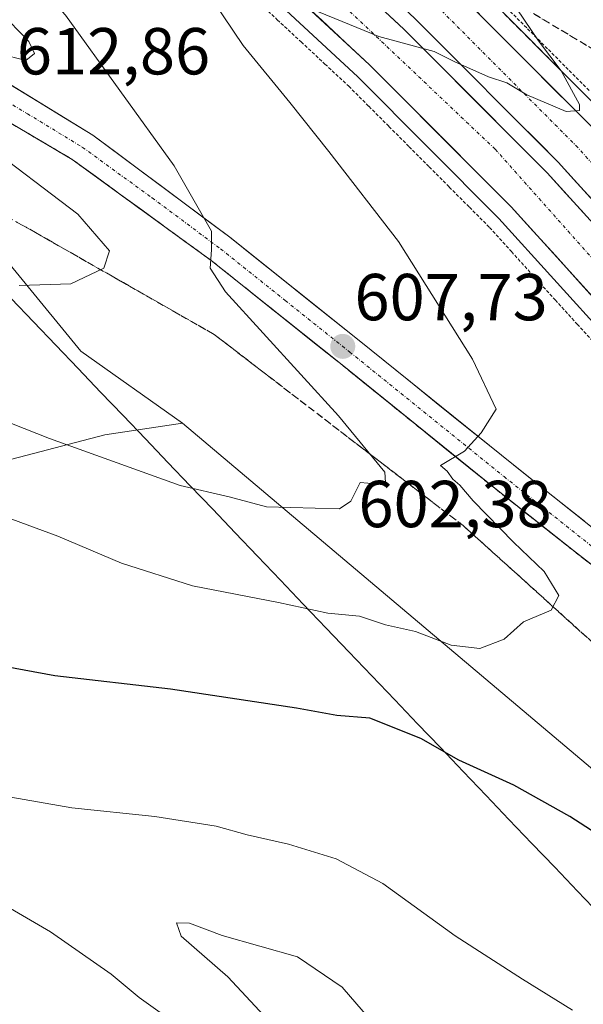
# Model space of a CAD drawing. Units: metres. Extents: x 589979 to 593427, y 4759095 to 4761456.
# Drawn here: x 591904 to 591989, y 4760400 to 4760549 of the extents above; entities that cross this region are included whole.
import ezdxf
from ezdxf.enums import TextEntityAlignment as Align

# ---------------------------------------------------------------- set-up
doc = ezdxf.new("R2010")
doc.units = ezdxf.units.M
doc.header["$MEASUREMENT"] = 0
for name, pattern in [('TRAZO_Y_PUNTO', [1, 0.5, -0.25, 0, -0.25]), ('TRAZOS', [0.75, 0.5, -0.25]), ('TRAZOSX2', [1.5, 1, -0.5])]:
    doc.linetypes.add(name, pattern=pattern)
for name, color, linetype, lineweight in [('Alambrada virtual', 2, 'TRAZOS', 0), ('Arbolado forestal CxS', 92, 'Continuous', 0), ('Arcén (en calzada doble)', 9, 'Continuous', 13), ('Carretera de calzada doble', 1, 'Continuous', 13), ('Carretera de calzada doble Cxs', 1, 'Continuous', 13), ('Carretera de calzada doble eje', 1, 'TRAZO_Y_PUNTO', 0), ('Carretera de calzada única', 19, 'Continuous', 13), ('Carretera de calzada única Cxs', 19, 'Continuous', 13), ('Carretera de calzada única eje', 19, 'TRAZO_Y_PUNTO', 0), ('Carátula', 7, 'Continuous', 5), ('Curva de nivel maestra', 36, 'Continuous', 30), ('Curva de nivel normal', 36, 'Continuous', 0), ('Entidad de ámbito territorial', 19, 'Continuous', 0), ('Entidad de ámbito territorial CxS', 92, 'Continuous', 0), ('Núcleo urbano CxS', 19, 'Continuous', 0), ('Punto de cota en terreno', 7, 'Continuous', 0), ('Rótulo de punto de cota en terreno', 19, 'Continuous', 0), ('Talud superficial', 39, 'TRAZOSX2', 0)]:
    doc.layers.add(name, color=color, linetype=linetype, lineweight=lineweight)
doc.styles.add('Arial', font='txt', dxfattribs={"height": 0.2})

# ---------------------------------------------------------------- blocks, each defined once
blk = doc.blocks.new('*U165')
at = {"layer": 'Núcleo urbano CxS', "color": 19, "linetype": 'Continuous', "lineweight": 0}
blk.add_polyline3d([(592260.0043, 4760160.9241, 589.1275), (592211.2243, 4760197.1607, 594.652), (592195.4123, 4760209.4885, 594.7895), (592190.5995, 4760212.9167, 594.8448), (592190.4349, 4760213.0427, 594.8365), (592182.7587, 4760219.3541, 594.5466), (592141.4113, 4760251.5905, 593.6512), (592087.0671, 4760308.5123, 589.7695), (592052.3761, 4760368.3007, 592.1209), (592026.2007, 4760405.1163, 596.7176), (591928.2285, 4760487.8341, 611.7968), (591912.9037, 4760498.6953, 613.1783), (591885.3743, 4760532.2471, 617.8915), (591895.9031, 4760543.0421, 613.3232), (591893.6741, 4760546.1277, 613.5648), (591892.9743, 4760561.4429, 614.8319), (591895.8715, 4760577.3657, 606.8943), (591802.7219, 4760663.4411, 608.0816), (591736.7491, 4760731.6079, 610.8549), (591681.5659, 4760800.5891, 611.8723)], dxfattribs=at)
blk = doc.blocks.new('5PATER')
at = {"layer": 'Carátula', "linetype": 'Continuous', "lineweight": 5}
h = blk.add_hatch(color=250, dxfattribs=at)
edge = h.paths.add_edge_path()
edge.add_ellipse((0, 0.01), major_axis=(-1.33, -1.34), ratio=0.999422, start_angle=0, end_angle=360)

msp = doc.modelspace()

# ---------------------------------------------------------------- linework, layer by layer
at = {"layer": 'Alambrada virtual', "color": 2, "linetype": 'TRAZOS', "lineweight": 0}
for points in [[(591938.94, 4760552.06, 604.57), (591942.53, 4760548.72, 604.35), (591946.12, 4760545.38, 604.32), (591949.72, 4760542.04, 604.3), (591953.31, 4760538.7, 604.12), (591956.34, 4760535.66, 603.95), (591959.38, 4760532.61, 603.9), (591962.41, 4760529.57, 603.61), (591965.44, 4760526.52, 603.44), (591968.47, 4760523.48, 603.07), (591971.51, 4760520.43, 602.91), (591974.54, 4760517.39, 603.02), (591977.84, 4760513.74, 602.73), (591981.15, 4760510.09, 602.78), (591984.45, 4760506.44, 602.73), (591987.76, 4760502.79, 602.59), (591991.06, 4760499.14, 602.55)], [(591977.15, 4760550.52, 605.15), (591980.29, 4760547.37, 604.95), (591983.43, 4760544.22, 604.85), (591986.57, 4760541.07, 604.7), (591989.7, 4760537.92, 604.52)]]:
    msp.add_polyline3d(points, dxfattribs=at)
at = {"layer": 'Arbolado forestal CxS', "color": 92, "linetype": 'Continuous', "lineweight": 0}
for points in [[(591656.54, 4760588.6, 620.36), (591686.65, 4760581.28, 621.18), (591698.53, 4760598.26, 623.73), (591709.76, 4760621.25, 623.41), (591794.41, 4760590.87, 618.86), (591838.52, 4760575.71, 618.15), (591866.79, 4760557.76, 614.87), (591895.9, 4760543.04, 613.32), (591885.37, 4760532.25, 617.89), (591912.9, 4760498.7, 613.18), (591928.23, 4760487.83, 611.8), (591916.5, 4760486.1, 610.31), (591886.08, 4760478.13, 603.95), (591886.08, 4760478.13, 603.95), (591862.17, 4760491.89, 605.32), (591813.33, 4760518.02, 610.32), (591807.72, 4760520.37, 611.05), (591779.52, 4760532.17, 615.14), (591757.83, 4760531.71, 614.98), (591705.57, 4760511.6, 607.45), (591657.4, 4760555.48, 612.57)], [(591895.9, 4760543.04, 613.32), (591885.37, 4760532.25, 617.89), (591912.9, 4760498.7, 613.18), (591928.23, 4760487.83, 611.8)], [(591826.01, 4760364.49, 605.25), (591850.86, 4760409.44, 603.21), (591868.17, 4760436.75, 595.82), (591886.8, 4760440.46, 595.96), (591888.25, 4760460.75, 600.78), (591886.08, 4760478.13, 603.95), (591916.5, 4760486.1, 610.31), (591928.23, 4760487.83, 611.8), (592026.2, 4760405.12, 596.72), (592052.38, 4760368.3, 592.12)], [(591928.23, 4760487.83, 611.8), (591916.5, 4760486.1, 610.31), (591886.08, 4760478.13, 603.95)], [(591928.23, 4760487.83, 611.8), (591916.5, 4760486.1, 610.31), (591886.08, 4760478.13, 603.95)], [(591928.23, 4760487.83, 611.8), (592026.2, 4760405.12, 596.72), (592052.38, 4760368.3, 592.12)]]:
    msp.add_polyline3d(points, dxfattribs=at)
at = {"layer": 'Arcén (en calzada doble)', "color": 9, "linetype": 'Continuous', "lineweight": 13}
for points in [[(591692.12, 4760846.06), (591712.28, 4760809.94), (591734.87, 4760777.68), (591750.6, 4760758.01), (591766.67, 4760738.97), (591807.05, 4760697.35), (591829.6, 4760677.14), (591854.6, 4760655.51), (591878.12, 4760636.51), (591900.55, 4760617.33), (591928.01, 4760594.69), (591948.16, 4760576.73), (591970.25, 4760556.19), (591992.19, 4760534.16), (592009.57, 4760515), (592031.91, 4760487.48), (592050.78, 4760461.34), (592069.6, 4760432.62), (592070.46, 4760431.3)], [(591666.12, 4760828.12), (591672.32, 4760819.93), (591695.16, 4760787.29), (591712.28, 4760766.01), (591725.44, 4760750.49), (591751.39, 4760722.96), (591791.51, 4760681.21), (591814.8, 4760660.33), (591840.23, 4760638.33), (591863.8, 4760619.29), (591886.16, 4760600.17), (591913.44, 4760577.68), (591933.07, 4760560.17), (591954.67, 4760540.09), (591975.96, 4760518.73), (591992.55, 4760500.41), (592014.12, 4760473.84), (592032.32, 4760448.65), (592051.1, 4760419.96), (592051.58, 4760419.22)]]:
    msp.add_lwpolyline(points, dxfattribs=at)
at = {"layer": 'Carretera de calzada doble', "color": 1, "linetype": 'Continuous', "lineweight": 13}
for points in [[(592061.28, 4760426.93), (592042.48, 4760455.65), (592023.91, 4760481.36), (592001.92, 4760508.45), (591984.9, 4760527.23), (591963.24, 4760548.97), (591941.38, 4760569.29), (591921.46, 4760587.06), (591894.08, 4760609.62), (591871.68, 4760628.78), (591848.15, 4760647.8), (591822.95, 4760669.59), (591800.07, 4760690.11), (591776.25, 4760714.68), (591754.23, 4760738.73), (591733.27, 4760764.41), (591719.23, 4760783.61), (591708.27, 4760799.37), (591683.47, 4760836.57), (591681.95, 4760839.05)], [(591679.67, 4760837.47), (591697.59, 4760809.69), (591713.83, 4760785.69), (591728.23, 4760766.65), (591748.11, 4760741.69), (591762.71, 4760724.65), (591774.59, 4760713.07), (591798.47, 4760688.44), (591821.42, 4760667.86), (591846.67, 4760646.03), (591870.2, 4760627.01), (591892.6, 4760607.85), (591919.96, 4760585.31), (591939.82, 4760567.59), (591961.64, 4760547.31), (591983.22, 4760525.64), (592000.17, 4760506.94), (592022.07, 4760479.95), (592040.57, 4760454.34), (592059.37, 4760425.62)], [(591711.88, 4760807.2), (591725.21, 4760787.87), (591739.08, 4760768.9), (591759.79, 4760743.53), (591781.59, 4760719.72), (591805.16, 4760695.41), (591827.8, 4760675.1), (591852.86, 4760653.43), (591876.38, 4760634.43), (591898.8, 4760615.24), (591926.24, 4760592.64), (591946.32, 4760574.72), (591968.34, 4760554.25), (591990.22, 4760532.29), (592007.49, 4760513.23), (592029.74, 4760485.83), (592048.53, 4760459.81), (592067.34, 4760431.08)], [(592053.21, 4760421.4), (592034.41, 4760450.1), (592016.13, 4760475.4), (591994.49, 4760502.07), (591977.8, 4760520.49), (591956.45, 4760541.93), (591934.79, 4760562.06), (591915.09, 4760579.63), (591887.79, 4760602.12), (591865.42, 4760621.26), (591841.87, 4760640.29), (591816.48, 4760662.25), (591793.29, 4760683.05), (591769.3, 4760707.79), (591757.25, 4760719.53), (591755.05, 4760722.1)]]:
    msp.add_lwpolyline(points, dxfattribs=at)
at = {"layer": 'Carretera de calzada doble Cxs', "color": 1, "linetype": 'Continuous', "lineweight": 13}
for points in [[(591991.15, 4760505.75, 603.48), (591987.81, 4760509.44, 603.61), (591984.48, 4760513.12, 603.68), (591981.14, 4760516.81, 603.79), (591977.8, 4760520.49, 603.95), (591974.75, 4760523.55, 604.01), (591971.7, 4760526.62, 604.09), (591968.65, 4760529.68, 604.21), (591965.6, 4760532.74, 604.32), (591962.55, 4760535.8, 604.45), (591959.5, 4760538.87, 604.56), (591956.45, 4760541.93, 604.66), (591952.84, 4760545.29, 604.78), (591949.23, 4760548.64, 604.92), (591945.62, 4760552, 605)], [(591958, 4760550.69, 605.17), (591961.64, 4760547.31, 605.05), (591964.72, 4760544.21, 604.95), (591967.81, 4760541.12, 604.87), (591970.89, 4760538.02, 604.77), (591973.97, 4760534.93, 604.65), (591977.05, 4760531.83, 604.54), (591980.14, 4760528.74, 604.49), (591983.22, 4760525.64, 604.39), (591986.05, 4760522.52, 604.3), (591988.87, 4760519.41, 604.19)], [(591971.47, 4760551.11, 605.41), (591974.59, 4760547.98, 605.33), (591977.72, 4760544.84, 605.19), (591980.84, 4760541.7, 605.12), (591983.97, 4760538.56, 605), (591987.09, 4760535.43, 604.88), (591990.22, 4760532.29, 604.76)], [(591990.57, 4760520.97, 604.32), (591987.74, 4760524.1, 604.43), (591984.9, 4760527.23, 604.52), (591981.81, 4760530.34, 604.62), (591978.71, 4760533.44, 604.67), (591975.62, 4760536.55, 604.78), (591972.52, 4760539.65, 604.91), (591969.43, 4760542.76, 605.02), (591966.33, 4760545.86, 605.07), (591963.24, 4760548.97, 605.18)]]:
    msp.add_polyline3d(points, dxfattribs=at)
at = {"layer": 'Carretera de calzada doble eje', "color": 1, "linetype": 'TRAZO_Y_PUNTO', "lineweight": 0}
for points in [[(591761.45, 4760721.15), (591793.65, 4760688.08), (591838.54, 4760647.95), (591875.85, 4760617.44), (591915.33, 4760584.14), (591945.49, 4760557.54), (591975.41, 4760529.19), (591999.94, 4760501.57), (592022.09, 4760473.62), (592038.06, 4760451.74), (592056.18, 4760423.42)], [(591896.44, 4760612.43), (591910.13, 4760601.15), (591923.85, 4760589.85), (591943.85, 4760572), (591954.78, 4760561.84), (591965.79, 4760551.61), (591987.56, 4760529.76), (591996.07, 4760520.37), (592004.7, 4760510.84), (592026.82, 4760483.59), (592031.52, 4760477.09), (592036.16, 4760470.66), (592040.81, 4760464.23), (592045.5, 4760457.73), (592047.85, 4760454.14), (592052.56, 4760446.96), (592054.91, 4760443.37), (592059.61, 4760436.18), (592064.31, 4760429)]]:
    msp.add_lwpolyline(points, dxfattribs=at)
at = {"layer": 'Carretera de calzada única', "color": 19, "linetype": 'Continuous', "lineweight": 13}
for points in [[(592041.18, 4760413.26), (592031.03, 4760431.21), (592022.87, 4760448.41), (592019.31, 4760453.45), (592012.11, 4760458.73), (591995.99, 4760467.37), (591978.15, 4760481.53), (591954.87, 4760500.33), (591935.35, 4760515.93), (591914.72, 4760531.3), (591898.11, 4760541.45), (591877.07, 4760551.93), (591841.23, 4760566.65), (591763.99, 4760600.89), (591725.66, 4760616.96), (591695.51, 4760629.61), (591674.63, 4760638.01), (591653.31, 4760647.21)], [(591651.34, 4760643.22), (591672.87, 4760633.93), (591693.84, 4760625.43), (591723.33, 4760613.01), (591762.17, 4760596.77), (591839.46, 4760562.51), (591875.21, 4760547.83), (591895.76, 4760536.98), (591911.58, 4760527.65), (591932.57, 4760512.39), (591952.05, 4760496.82), (591975.33, 4760478.01), (591987.19, 4760468.6), (591995.11, 4760462.49), (592005.55, 4760455.77), (592011.83, 4760450.97), (592015.79, 4760445.85), (592021.99, 4760432.01), (592033.51, 4760412.17), (592037.79, 4760405.19)]]:
    msp.add_lwpolyline(points, dxfattribs=at)
at = {"layer": 'Carretera de calzada única Cxs', "color": 19, "linetype": 'Continuous', "lineweight": 13}
for points in [[(591902.26, 4760538.91, 612.88), (591906.42, 4760536.38, 612.62), (591910.57, 4760533.84, 612.06), (591914.72, 4760531.3, 611.7), (591918.16, 4760528.74, 611.36), (591921.6, 4760526.18, 611.04), (591925.04, 4760523.62, 610.64), (591928.47, 4760521.05, 610.05), (591931.91, 4760518.49, 609.75), (591935.35, 4760515.93, 609.08), (591939.25, 4760512.81, 608.93), (591943.16, 4760509.69, 608.55), (591947.06, 4760506.57, 608.04), (591950.97, 4760503.45, 607.55), (591954.87, 4760500.33, 607.12), (591958.75, 4760497.2, 606.75), (591962.63, 4760494.06, 606.31), (591966.51, 4760490.93, 605.8), (591970.39, 4760487.8, 605.15), (591974.27, 4760484.66, 604.58), (591978.15, 4760481.53, 604.03), (591981.72, 4760478.7, 603.42), (591985.29, 4760475.87, 603.06), (591988.85, 4760473.03, 602.6)], [(591989.83, 4760466.56, 602.25), (591987.19, 4760468.6, 602.43), (591984.23, 4760470.95, 602.9), (591981.26, 4760473.31, 603.34), (591978.3, 4760475.66, 603.6), (591975.33, 4760478.01, 604.15), (591971.45, 4760481.15, 604.53), (591967.57, 4760484.28, 605.05), (591963.69, 4760487.42, 605.87), (591959.81, 4760490.55, 606.48), (591955.93, 4760493.69, 606.93), (591952.05, 4760496.82, 607.57), (591948.15, 4760499.93, 607.91), (591944.26, 4760503.05, 608.53), (591940.36, 4760506.16, 608.98), (591936.47, 4760509.28, 609.27), (591932.57, 4760512.39, 609.86), (591929.07, 4760514.93, 610.06), (591925.57, 4760517.48, 610.58), (591922.08, 4760520.02, 610.63), (591918.58, 4760522.56, 611.17), (591915.08, 4760525.11, 611.46), (591911.58, 4760527.65, 611.99), (591907.63, 4760529.98, 612.05), (591903.67, 4760532.32, 612.67), (591899.72, 4760534.65, 612.8)]]:
    msp.add_polyline3d(points, dxfattribs=at)
at = {"layer": 'Carretera de calzada única eje', "color": 19, "linetype": 'TRAZO_Y_PUNTO', "lineweight": 0}
msp.add_lwpolyline([(591896.93, 4760539.21), (591904.84, 4760534.55), (591913.15, 4760529.47), (591923.64, 4760521.84), (591933.96, 4760514.16), (591943.72, 4760506.36), (591953.46, 4760498.57), (591976.74, 4760479.77), (591982.67, 4760475.06), (591991.59, 4760467.98), (591995.55, 4760464.93), (592000.77, 4760461.57), (592008.83, 4760457.25), (592011.97, 4760454.85), (592015.57, 4760452.21), (592017.55, 4760449.65), (592019.33, 4760447.13), (592022.43, 4760440.21), (592026.51, 4760431.61), (592032.27, 4760421.69), (592038.57, 4760410.9)], dxfattribs=at)
at = {"layer": 'Curva de nivel maestra', "color": 36, "linetype": 'Continuous', "lineweight": 30}
msp.add_polyline3d([(591991.48, 4760425.36, 600), (591986.64, 4760428.49, 600), (591978.19, 4760433.19, 600), (591969.93, 4760437, 600), (591964.2, 4760440.26, 600), (591956.51, 4760443.34, 600), (591951.49, 4760443.7, 600), (591945.42, 4760444.82, 600), (591926.4, 4760447.68, 600), (591908.95, 4760449.69, 600), (591895.06, 4760452.27, 600)], dxfattribs=at)
at = {"layer": 'Curva de nivel normal', "color": 36, "linetype": 'Continuous', "lineweight": 0}
for points in [[(591881.6, 4760496, 610), (591908.17, 4760485.53, 610), (591927.87, 4760478.44, 610), (591935.25, 4760476.71, 610), (591940.88, 4760475.21, 610), (591951.91, 4760474.89, 610), (591953.64, 4760476.08, 610), (591955.04, 4760478.88, 610), (591956.17, 4760478.8, 610), (591957.28, 4760478.6, 610), (591958.84, 4760478.9, 610), (591958.74, 4760480.42, 610), (591951.78, 4760488.97, 610), (591934.71, 4760507.65, 610), (591932.4, 4760511.25, 610), (591932.62, 4760514.01, 610), (591932.62, 4760516.8, 610), (591926.96, 4760526.69, 610), (591910.58, 4760549.44, 610), (591889.55, 4760572.72, 610)], [(591943.21, 4760552.23, 605), (591957.83, 4760546.22, 605), (591966.2, 4760543.93, 605), (591969.29, 4760542.35, 605), (591974.4, 4760540.13, 605), (591977.15, 4760539.22, 605), (591980.19, 4760537.37, 605), (591986.12, 4760534.88, 605), (591988.11, 4760535.01, 605), (591988.12, 4760535.93, 605), (591985.37, 4760541.02, 605), (591981.92, 4760545.56, 605), (591977.6, 4760551.99, 605)], [(591895.5, 4760475.94, 605), (591909.43, 4760470.79, 605), (591919.04, 4760466.73, 605), (591929.72, 4760463.29, 605), (591942.73, 4760460.79, 605), (591950.17, 4760459.17, 605), (591954.92, 4760458.73, 605), (591958.84, 4760457.4, 605), (591963.37, 4760456.39, 605), (591968.77, 4760454.35, 605), (591973.1, 4760453.82, 605), (591976.77, 4760455.24, 605), (591979.69, 4760457.84, 605), (591983.86, 4760459.61, 605), (591984.99, 4760461.84, 605), (591982.81, 4760465.47, 605), (591978.16, 4760469.89, 605), (591972.06, 4760476.12, 605), (591970.09, 4760478.49, 605), (591969.01, 4760479.41, 605), (591968.18, 4760480.61, 605), (591967.17, 4760481.47, 605), (591970.77, 4760483.63, 605), (591973.27, 4760486.38, 605), (591975.53, 4760489.93, 605), (591971.99, 4760497.49, 605), (591960.8, 4760515.27, 605), (591950.28, 4760528.85, 605), (591944.4, 4760536.23, 605), (591937.37, 4760544.85, 605), (591932.8, 4760551.63, 605)], [(591902.12, 4760548.45, 615), (591905.04, 4760545.46, 615), (591905.89, 4760543.64, 615), (591904.58, 4760542.6, 615), (591900.7, 4760543.56, 615)], [(591897.94, 4760530.34, 615), (591912.42, 4760519.39, 615), (591917.2, 4760513.83, 615), (591916.36, 4760511.22, 615), (591911.4, 4760508.88, 615), (591903.59, 4760508.62, 615)], [(591926.96, 4760397.36, 595), (591921.71, 4760401.15, 595), (591917.46, 4760404.67, 595), (591908.29, 4760411.08, 595), (591899.22, 4760416.36, 595), (591885.06, 4760423.47, 595), (591876.34, 4760428.87, 595), (591874.44, 4760431.83, 595), (591875.42, 4760435.02, 595), (591878.14, 4760436.22, 595), (591881.66, 4760436.06, 595), (591885.92, 4760435.19, 595), (591895.09, 4760432.65, 595), (591911.51, 4760429.78, 595), (591924.05, 4760428.45, 595), (591933.29, 4760427.02, 595), (591937.96, 4760425.69, 595), (591944.21, 4760424.28, 595), (591951.39, 4760422.08, 595), (591958.47, 4760418.35, 595), (591969.36, 4760410.47, 595), (591979.5, 4760403.94, 595), (591987.06, 4760399.22, 595)], [(591941.93, 4760396.91, 590), (591935.07, 4760404.26, 590), (591928.02, 4760410.43, 590), (591927.31, 4760412.41, 590), (591929.29, 4760412.39, 590), (591934.22, 4760410.5, 590), (591945.58, 4760407.31, 590), (591952.33, 4760402.74, 590), (591957.38, 4760396.82, 590)]]:
    msp.add_polyline3d(points, dxfattribs=at)
at = {"layer": 'Entidad de ámbito territorial', "color": 19, "linetype": 'Continuous', "lineweight": 0}
msp.add_polyline3d([(591902.36, 4760506.68, 614.61), (591905.74, 4760503.14, 614.1), (591909.12, 4760499.6, 613.83), (591912.5, 4760496.07, 613.33), (591915.88, 4760492.53, 612.68), (591919.26, 4760488.99, 612.13), (591922.64, 4760485.45, 611.54), (591926.02, 4760481.91, 610.92), (591929.4, 4760478.37, 610.11), (591932.78, 4760474.84, 609.12), (591936.16, 4760471.3, 608), (591939.54, 4760467.76, 607.19), (591942.99, 4760464.15, 606.09), (591946.44, 4760460.54, 605.23), (591949.89, 4760456.92, 604.18), (591953.34, 4760453.31, 602.78), (591956.79, 4760449.7, 601.71), (591960.24, 4760446.09, 600.91), (591963.68, 4760442.48, 600.43), (591967.13, 4760438.87, 600.03), (591970.58, 4760435.25, 599.6), (591974.03, 4760431.64, 599.25), (591977.48, 4760428.03, 599.07), (591980.93, 4760424.42, 598.64), (591984.38, 4760420.81, 598.37), (591987.83, 4760417.19, 598.06), (591991.28, 4760413.58, 598.06)], dxfattribs=at)
msp.add_polyline3d([(591902.36, 4760506.68, 614.61), (591905.74, 4760503.14, 614.1), (591909.12, 4760499.6, 613.83), (591912.5, 4760496.07, 613.33), (591915.88, 4760492.53, 612.68), (591919.26, 4760488.99, 612.13), (591922.64, 4760485.45, 611.54), (591926.02, 4760481.91, 610.92), (591929.4, 4760478.37, 610.11), (591932.78, 4760474.84, 609.12), (591936.16, 4760471.3, 608), (591939.54, 4760467.76, 607.19), (591942.99, 4760464.15, 606.09), (591946.44, 4760460.54, 605.23), (591949.89, 4760456.92, 604.18), (591953.34, 4760453.31, 602.78), (591956.79, 4760449.7, 601.71), (591960.24, 4760446.09, 600.91), (591963.68, 4760442.48, 600.43), (591967.13, 4760438.87, 600.03), (591970.58, 4760435.25, 599.6), (591974.03, 4760431.64, 599.25), (591977.48, 4760428.03, 599.07), (591980.93, 4760424.42, 598.64), (591984.38, 4760420.81, 598.37), (591987.83, 4760417.19, 598.06), (591991.28, 4760413.58, 598.06)], dxfattribs=at)
at = {"layer": 'Entidad de ámbito territorial CxS', "color": 92, "linetype": 'Continuous', "lineweight": 0}
for points in [[(591902.36, 4760506.68, 614.61), (591905.74, 4760503.14, 614.1), (591909.12, 4760499.6, 613.83), (591912.5, 4760496.07, 613.33), (591915.88, 4760492.53, 612.68), (591919.26, 4760488.99, 612.13), (591922.64, 4760485.45, 611.54), (591926.02, 4760481.91, 610.92), (591929.4, 4760478.37, 610.11), (591932.78, 4760474.84, 609.12), (591936.16, 4760471.3, 608), (591939.54, 4760467.76, 607.19), (591942.99, 4760464.15, 606.09), (591946.44, 4760460.54, 605.23), (591949.89, 4760456.92, 604.18), (591953.34, 4760453.31, 602.78), (591956.79, 4760449.7, 601.71), (591960.24, 4760446.09, 600.91), (591963.68, 4760442.48, 600.43), (591967.13, 4760438.87, 600.03), (591970.58, 4760435.25, 599.6), (591974.03, 4760431.64, 599.25), (591977.48, 4760428.03, 599.07), (591980.93, 4760424.42, 598.64), (591984.38, 4760420.81, 598.37), (591987.83, 4760417.19, 598.06), (591991.28, 4760413.58, 598.06)], [(591991.28, 4760413.58, 598.06), (591987.83, 4760417.19, 598.06), (591984.38, 4760420.81, 598.37), (591980.93, 4760424.42, 598.64), (591977.48, 4760428.03, 599.07), (591974.03, 4760431.64, 599.25), (591970.58, 4760435.25, 599.6), (591967.13, 4760438.87, 600.03), (591963.68, 4760442.48, 600.43), (591960.24, 4760446.09, 600.91), (591956.79, 4760449.7, 601.71), (591953.34, 4760453.31, 602.78), (591949.89, 4760456.92, 604.18), (591946.44, 4760460.54, 605.23), (591942.99, 4760464.15, 606.09), (591939.54, 4760467.76, 607.19), (591936.16, 4760471.3, 608), (591932.78, 4760474.84, 609.12), (591929.4, 4760478.37, 610.11), (591926.02, 4760481.91, 610.92), (591922.64, 4760485.45, 611.54), (591919.26, 4760488.99, 612.13), (591915.88, 4760492.53, 612.68), (591912.5, 4760496.07, 613.33), (591909.12, 4760499.6, 613.83), (591905.74, 4760503.14, 614.1), (591902.36, 4760506.68, 614.61)]]:
    msp.add_polyline3d(points, dxfattribs=at)
at = {"layer": 'Núcleo urbano CxS', "color": 19, "linetype": 'Continuous', "lineweight": 0}
for points in [[(591895.9, 4760543.04, 613.32), (591885.37, 4760532.25, 617.89), (591912.9, 4760498.7, 613.18), (591928.23, 4760487.83, 611.8)], [(591928.23, 4760487.83, 611.8), (592026.2, 4760405.12, 596.72), (592052.38, 4760368.3, 592.12)]]:
    msp.add_polyline3d(points, dxfattribs=at)
at = {"layer": 'Talud superficial', "color": 39, "linetype": 'TRAZOSX2', "lineweight": 0}
for points in [[(591978.59, 4760551.2, 604.97), (591982.76, 4760548.7, 604.52), (591986.93, 4760546.21, 604.34), (591991.1, 4760543.71, 603.77)], [(591976.52, 4760549.9, 605.32), (591979.65, 4760546.75, 605.14), (591982.79, 4760543.6, 604.98), (591985.92, 4760540.45, 604.82), (591989.06, 4760537.31, 604.69)], [(591981.37, 4760549.53, 604.68), (591982.76, 4760548.7, 604.52), (591984.15, 4760547.87, 604.39), (591985.54, 4760547.04, 604.42), (591986.93, 4760546.21, 604.34), (591988.32, 4760545.38, 604.12), (591989.71, 4760544.54, 603.97)], [(591989.06, 4760537.31, 604.69), (591988.01, 4760538.36, 604.78), (591986.97, 4760539.4, 604.77), (591985.92, 4760540.45, 604.82), (591984.88, 4760541.5, 604.88), (591983.83, 4760542.55, 604.9), (591982.79, 4760543.6, 604.98), (591981.74, 4760544.65, 605.01), (591980.7, 4760545.7, 605.03), (591979.65, 4760546.75, 605.14), (591978.61, 4760547.8, 605.19), (591977.56, 4760548.85, 605.28)], [(591899.71, 4760534.65, 612.69), (591903.67, 4760532.32, 612.4), (591907.62, 4760529.98, 612.24), (591911.58, 4760527.65, 611.86), (591915.08, 4760525.11, 611.43), (591918.58, 4760522.56, 611.05), (591922.07, 4760520.02, 610.55), (591925.57, 4760517.48, 610.46), (591929.07, 4760514.93, 610.15), (591932.57, 4760512.39, 609.72), (591936.47, 4760509.28, 609.4), (591940.36, 4760506.16, 609.04), (591944.26, 4760503.05, 608.41), (591948.15, 4760499.93, 608.1), (591952.05, 4760496.82, 607.58), (591955.93, 4760493.68, 606.95), (591959.81, 4760490.55, 606.35), (591963.69, 4760487.41, 605.72), (591967.57, 4760484.28, 605.23), (591971.45, 4760481.14, 604.55), (591975.33, 4760478.01, 604.26), (591981.26, 4760473.3, 603.29), (591984.23, 4760470.95, 602.88), (591987.19, 4760468.6, 602.52), (591989.83, 4760466.56, 602.43)], [(591902.35, 4760533.1, 612.54), (591903.67, 4760532.32, 612.4), (591904.99, 4760531.54, 612.36), (591906.3, 4760530.76, 612.23), (591907.62, 4760529.98, 612.24), (591908.94, 4760529.2, 612.04), (591910.26, 4760528.43, 611.9), (591911.58, 4760527.65, 611.86), (591912.75, 4760526.8, 611.7), (591913.91, 4760525.96, 611.7), (591915.08, 4760525.11, 611.43), (591916.25, 4760524.26, 611.19), (591917.41, 4760523.41, 611.16), (591918.58, 4760522.56, 611.05), (591919.74, 4760521.71, 611.04), (591920.91, 4760520.87, 610.78), (591922.07, 4760520.02, 610.55), (591923.24, 4760519.17, 610.57), (591924.4, 4760518.33, 610.48), (591925.57, 4760517.48, 610.46), (591926.74, 4760516.63, 610.37), (591927.9, 4760515.78, 610.34), (591929.07, 4760514.93, 610.15), (591930.24, 4760514.08, 610.11), (591931.4, 4760513.24, 609.87), (591932.57, 4760512.39, 609.72), (591933.87, 4760511.35, 609.66), (591935.17, 4760510.32, 609.51), (591936.47, 4760509.28, 609.4), (591937.77, 4760508.24, 609.23), (591939.06, 4760507.2, 609.1), (591940.36, 4760506.16, 609.04), (591941.66, 4760505.12, 608.75), (591942.96, 4760504.09, 608.61), (591944.26, 4760503.05, 608.41), (591945.56, 4760502.01, 608.38), (591946.85, 4760500.97, 608.18), (591948.15, 4760499.93, 608.1), (591949.45, 4760498.89, 607.91), (591950.75, 4760497.86, 607.79), (591952.05, 4760496.82, 607.58), (591953.34, 4760495.77, 607.38), (591954.64, 4760494.73, 607.11), (591955.93, 4760493.68, 606.95), (591957.22, 4760492.64, 606.66), (591958.52, 4760491.59, 606.52), (591959.81, 4760490.55, 606.35), (591961.1, 4760489.5, 606.19), (591962.4, 4760488.46, 606.01), (591963.69, 4760487.41, 605.72), (591964.98, 4760486.37, 605.51), (591966.28, 4760485.32, 605.38), (591967.57, 4760484.28, 605.23), (591968.86, 4760483.23, 604.97), (591970.16, 4760482.19, 604.86), (591971.45, 4760481.14, 604.55), (591972.74, 4760480.1, 604.35), (591974.04, 4760479.05, 604.39), (591975.33, 4760478.01, 604.26), (591976.81, 4760476.84, 603.91), (591978.29, 4760475.66, 603.76), (591979.78, 4760474.48, 603.58), (591981.26, 4760473.3, 603.29), (591982.75, 4760472.12, 603.06), (591984.23, 4760470.95, 602.88), (591985.71, 4760469.78, 602.72), (591987.19, 4760468.6, 602.52), (591988.51, 4760467.58, 602.48), (591989.83, 4760466.56, 602.43)], [(591901.73, 4760519.01, 617.23), (591906.06, 4760516.61, 617.21), (591917.61, 4760510.01, 614.29), (591921.47, 4760507.82, 614.08), (591933.02, 4760501.22, 612.81), (591970.56, 4760472.38, 607.36), (591973.88, 4760469.39, 606.78), (591977.19, 4760466.4, 606.59), (591980.51, 4760463.41, 605.73), (591990.45, 4760454.43, 603.91), (591993.77, 4760451.44, 603.56), (591997.08, 4760448.45, 603.37)], [(591989.35, 4760455.43, 604), (591988.24, 4760456.42, 604.12), (591987.14, 4760457.42, 604.28), (591986.03, 4760458.42, 604.5), (591984.93, 4760459.42, 604.81), (591983.82, 4760460.42, 605.24), (591982.72, 4760461.42, 605.44), (591981.61, 4760462.41, 605.57), (591980.51, 4760463.41, 605.73), (591979.4, 4760464.41, 605.93), (591978.3, 4760465.4, 606.38), (591977.19, 4760466.4, 606.59), (591976.09, 4760467.4, 606.74), (591974.98, 4760468.39, 606.88), (591973.88, 4760469.39, 606.78), (591972.77, 4760470.39, 607.05), (591971.67, 4760471.38, 607.36), (591970.56, 4760472.38, 607.36), (591969.31, 4760473.34, 607.62), (591968.06, 4760474.3, 607.93), (591966.81, 4760475.26, 608.1), (591965.56, 4760476.22, 608.39), (591964.3, 4760477.19, 608.73), (591963.05, 4760478.15, 608.97), (591961.8, 4760479.11, 609.07), (591960.55, 4760480.07, 609.53), (591959.3, 4760481.03, 609.56), (591958.05, 4760481.99, 609.75), (591956.79, 4760482.96, 609.92), (591955.54, 4760483.92, 610.29), (591954.29, 4760484.88, 610.32), (591953.04, 4760485.84, 610.5), (591951.79, 4760486.8, 610.55), (591950.54, 4760487.76, 610.85), (591949.29, 4760488.72, 610.96), (591948.04, 4760489.68, 611.45), (591946.79, 4760490.64, 611.27), (591945.53, 4760491.61, 611.29), (591944.28, 4760492.57, 611.59), (591943.03, 4760493.53, 611.76), (591941.78, 4760494.49, 612.02), (591940.53, 4760495.45, 612.15), (591939.28, 4760496.41, 612.29), (591938.02, 4760497.38, 612.61), (591936.77, 4760498.34, 612.48), (591935.52, 4760499.3, 612.31), (591934.27, 4760500.26, 612.7), (591933.02, 4760501.22, 612.81), (591931.74, 4760501.95, 613.27), (591930.45, 4760502.69, 613.24), (591929.17, 4760503.42, 613.49), (591927.89, 4760504.15, 613.67), (591926.6, 4760504.89, 613.69), (591925.32, 4760505.62, 613.78), (591924.04, 4760506.35, 613.92), (591922.75, 4760507.09, 613.97), (591921.47, 4760507.82, 614.08), (591920.18, 4760508.55, 614.17), (591918.9, 4760509.28, 614.22), (591917.61, 4760510.01, 614.29), (591916.33, 4760510.74, 614.71), (591915.04, 4760511.48, 615.44), (591913.76, 4760512.21, 616.14), (591912.48, 4760512.94, 616.63), (591911.19, 4760513.68, 617.16), (591909.91, 4760514.41, 617.47), (591908.63, 4760515.14, 617.41), (591907.34, 4760515.88, 617.35), (591906.06, 4760516.61, 617.21), (591904.62, 4760517.41, 617.32), (591903.17, 4760518.21, 617.3)]]:
    msp.add_polyline3d(points, dxfattribs=at)

# ---------------------------------------------------------------- block references
at = {"layer": 'Núcleo urbano CxS', "color": 19, "linetype": 'Continuous', "lineweight": 0}
msp.add_blockref('*U165', (0, 0), dxfattribs=at)
at = {"layer": 'Punto de cota en terreno', "linetype": 'Continuous', "lineweight": 0}
msp.add_blockref('5PATER', (591952.41, 4760499.42, 607.73), dxfattribs=at)

# ---------------------------------------------------------------- texts
at = {"layer": 'Rótulo de punto de cota en terreno', "color": 19, "linetype": 'Continuous', "lineweight": 0, "style": 'Arial'}
for s, p in [('612,86', (591903.24, 4760538.29)), ('607,73', (591954.17, 4760501.18)), ('602,38', (591954.77, 4760469.95))]:
    msp.add_text(s, height=7, dxfattribs=at).set_placement(p, align=Align.BOTTOM_LEFT)

doc.saveas('drawing.dxf')
